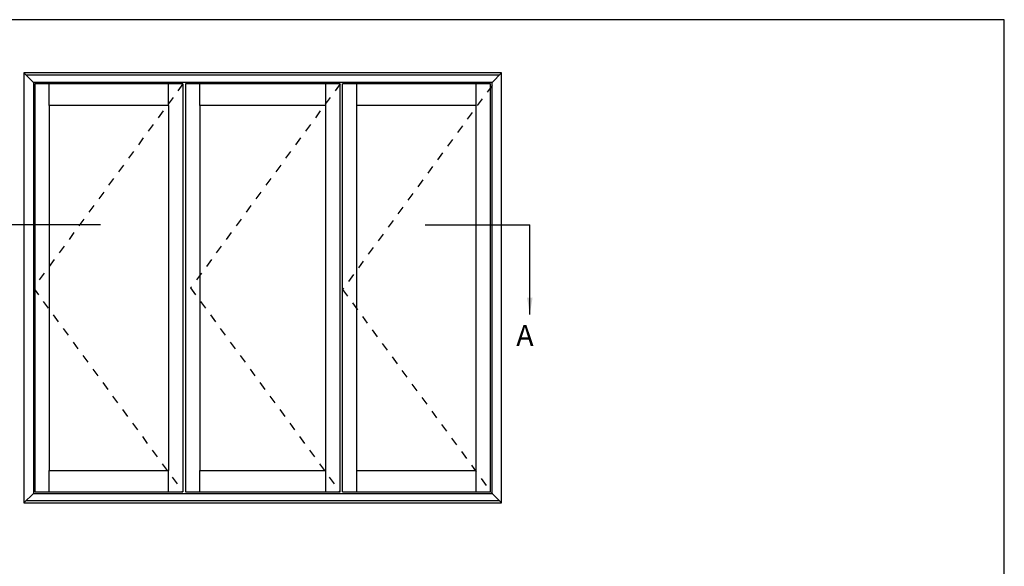
# Model space of a CAD drawing. Units: millimetres. Extents: x 0 to 354, y 0 to 482.
# Drawn here: x 119 to 354, y 352 to 482 of the extents above; entities that cross this region are included whole.
import ezdxf

# ---------------------------------------------------------------- set-up
doc = ezdxf.new("R2010")
doc.units = ezdxf.units.MM
doc.linetypes.add('DASHED', pattern=[0.2, 0.1, -0.1])
doc.layers.get('0').update_dxf_attribs({"plot": 0})
doc.layers.add('APL Notes', color=7, linetype='Continuous')
doc.styles.add('Arial-Bold', font='ARIALBD.TTF')
doc.styles.get("Standard").update_dxf_attribs({"font": 'txt.shx', "height": 2})
doc.dimstyles.new('ISO-25', dxfattribs={"dimtxt": 2.5, "dimasz": 4, "dimexe": 1.25, "dimexo": 0.625, "dimtad": 1, "dimtxsty": 'Standard', "dimcen": 2.5, "dimadec": 0, "dimazin": 0, "dimtfac": 1, "dimtmove": 0, "dimatfit": 3, "dimfxl": 1, "dimarcsym": 0})

msp = doc.modelspace()

# ---------------------------------------------------------------- linework, layer by layer
msp.add_lwpolyline([(353.9999991921495, 1.108869583e-07), (353.9999991921495, 482.0000001108869), (-8.078504834e-07, 482.0000001108869), (-8.078504834e-07, 1.108869583e-07)], close=True)
at = {"layer": 'APL Notes', "color": 2, "linetype": 'Continuous'}
for p, q in [((234.0239994304289, 469.2936025305904), (119.975999430429, 469.2936025305904)), ((119.975999430429, 469.2936025305904), (119.975999430429, 366.6504025305906)), ((234.0239994304289, 366.6504025305906), (234.0239994304289, 469.2936025305904)), ((231.7430394304289, 467.0126425305904), (122.256959430429, 467.0126425305904)), ((122.256959430429, 467.0126425305904), (122.256959430429, 368.9313625305905)), ((231.7430394304289, 368.9313625305905), (231.7430394304289, 467.0126425305904)), ((126.0205434304289, 461.5383385305904), (126.0205434304289, 374.4056665305905)), ((154.5325434304289, 461.5383385305904), (126.0205434304289, 461.5383385305904)), ((154.5325434304289, 461.5383385305904), (154.5325434304289, 374.4056665305905)), ((192.0543354304289, 461.5383385305904), (161.9456634304289, 461.5383385305904)), ((161.9456634304289, 461.5383385305904), (161.9456634304289, 374.4056665305905)), ((192.0543354304289, 374.4056665305905), (192.0543354304289, 461.5383385305904)), ((199.4674554304289, 374.4056665305905), (199.4674554304289, 461.5383385305904)), ((227.9794554304289, 461.5383385305904), (199.4674554304289, 461.5383385305904)), ((227.9794554304289, 374.4056665305905), (227.9794554304289, 461.5383385305904)), ((126.0205434304289, 374.4056665305905), (154.5325434304289, 374.4056665305905)), ((161.9456634304289, 374.4056665305905), (192.0543354304289, 374.4056665305905)), ((199.4674554304289, 374.4056665305905), (227.9794554304289, 374.4056665305905)), ((119.975999430429, 366.6504025305906), (234.0239994304289, 366.6504025305906)), ((122.256959430429, 368.9313625305905), (231.7430394304289, 368.9313625305905))]:
    msp.add_line(p, q, dxfattribs=at)
at = {"layer": 'APL Notes', "color": 8, "linetype": 'Continuous'}
for p, q in [((119.975999430429, 469.2936025305904), (122.256959430429, 467.0126425305904)), ((233.4537594304289, 468.7233625305905), (120.5462394304289, 468.7233625305905)), ((231.7430394304289, 467.0126425305904), (234.0239994304289, 469.2936025305904)), ((122.5991034304289, 466.6704985305905), (122.5991034304289, 369.2735065305905)), ((157.9539834304289, 466.6704985305905), (122.5991034304289, 466.6704985305905)), ((126.0205434304289, 461.5383385305904), (126.0205434304289, 466.6704985305905)), ((154.5325434304289, 461.5383385305904), (154.5325434304289, 466.6704985305905)), ((157.9539834304289, 466.6704985305905), (157.9539834304289, 369.2735065305905)), ((195.4757754304289, 466.6704985305905), (158.5242234304289, 466.6704985305905)), ((158.5242234304289, 466.6704985305905), (158.5242234304289, 369.2735065305905)), ((161.9456634304289, 461.5383385305904), (161.9456634304289, 466.6704985305905)), ((192.0543354304289, 461.5383385305904), (192.0543354304289, 466.6704985305905)), ((195.4757754304289, 369.2735065305905), (195.4757754304289, 466.6704985305905)), ((196.046015430429, 369.2735065305905), (196.046015430429, 466.6704985305905)), ((231.400895430429, 466.6704985305905), (196.046015430429, 466.6704985305905)), ((199.4674554304289, 461.5383385305904), (199.4674554304289, 466.6704985305905)), ((227.9794554304289, 461.5383385305904), (227.9794554304289, 466.6704985305905)), ((231.400895430429, 369.2735065305905), (231.400895430429, 466.6704985305905)), ((138.2701522376181, 433.0357313043364), (113.2536029876117, 433.0357313043364)), ((215.7298466232397, 433.0357313043364), (240.7463958732462, 433.0357313043364)), ((126.0205434304289, 369.2735065305905), (126.0205434304289, 374.4056665305905)), ((154.5325434304289, 369.2735065305905), (154.5325434304289, 374.4056665305905)), ((161.9456634304289, 369.2735065305905), (161.9456634304289, 374.4056665305905)), ((192.0543354304289, 369.2735065305905), (192.0543354304289, 374.4056665305905)), ((199.4674554304289, 369.2735065305905), (199.4674554304289, 374.4056665305905)), ((227.9794554304289, 369.2735065305905), (227.9794554304289, 374.4056665305905)), ((122.5991034304289, 369.2735065305905), (157.9539834304289, 369.2735065305905)), ((158.5242234304289, 369.2735065305905), (195.4757754304289, 369.2735065305905)), ((196.046015430429, 369.2735065305905), (231.400895430429, 369.2735065305905)), ((122.256959430429, 368.9313625305905), (119.975999430429, 366.6504025305906)), ((120.5462394304289, 367.2206425305906), (233.4537594304289, 367.2206425305906)), ((231.7430394304289, 368.9313625305905), (234.0239994304289, 366.6504025305906))]:
    msp.add_line(p, q, dxfattribs=at)
at = {"layer": 'APL Notes', "color": 7, "linetype": 'DASHED', "ltscale": 20}
for p, q in [((157.9539834304289, 466.6704985305905), (122.256959430429, 417.9720025305905)), ((195.4757754304289, 466.6704985305905), (159.7787514304289, 417.9720025305905)), ((231.7430394304289, 466.3283545305905), (196.046015430429, 417.6298585305905)), ((122.256959430429, 417.9720025305905), (157.9539834304289, 369.2735065305905)), ((159.7787514304289, 417.9720025305905), (195.4757754304289, 369.2735065305905)), ((196.046015430429, 417.6298585305905), (231.7430394304289, 368.9313625305905))]:
    msp.add_line(p, q, dxfattribs=at)

# ---------------------------------------------------------------- texts
at = {"layer": 'APL Notes', "color": 7, "linetype": 'Continuous', "style": 'Arial-Bold'}
msp.add_text('A', height=5, dxfattribs=at).set_placement((237.512616784986, 404.1252034758914))

# ---------------------------------------------------------------- leaders
at = {"layer": 'APL Notes', "color": 8}
msp.add_leader([(240.7463958732462, 411.6393120591565), (240.7463958732462, 433.0357313043364)], dimstyle='ISO-25', override={"dimgap": 0.625, "dimtad": 0}, dxfattribs=at)

doc.saveas('drawing.dxf')
